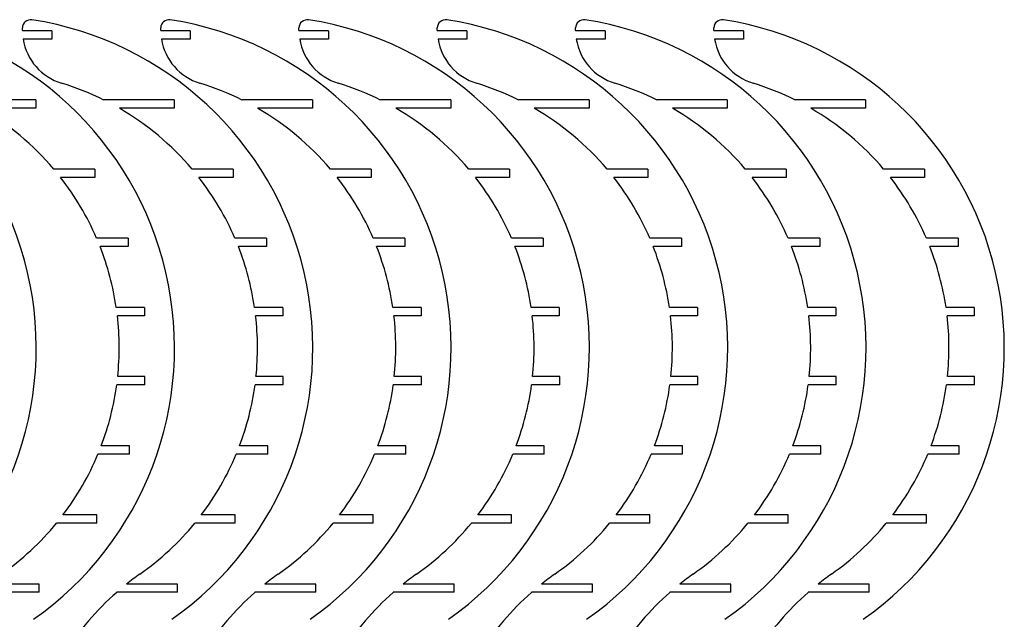
# Model space of a CAD drawing. Units: millimetres. Extents: x 847 to 1791, y 2 to 1332.
# Drawn here: x 1402 to 1758, y 1115 to 1332 of the extents above; entities that cross this region are included whole.
import ezdxf

# ---------------------------------------------------------------- set-up
doc = ezdxf.new("R2010")
doc.units = ezdxf.units.MM

msp = doc.modelspace()

# ---------------------------------------------------------------- linework, layer by layer
for p, q in [((1403.37, 1327.82), (1403.37, 1328.64)), ((1403.37, 1327.82), (1403.37, 1328.64)), ((1453.37, 1327.82), (1453.37, 1328.64)), ((1453.37, 1327.82), (1453.37, 1328.64)), ((1503.37, 1327.82), (1503.37, 1328.64)), ((1503.37, 1327.82), (1503.37, 1328.64)), ((1553.37, 1327.82), (1553.37, 1328.64)), ((1553.37, 1327.82), (1553.37, 1328.64)), ((1603.37, 1327.82), (1603.37, 1328.64)), ((1603.37, 1327.82), (1603.37, 1328.64)), ((1653.37, 1327.82), (1653.37, 1328.64)), ((1653.37, 1327.82), (1653.37, 1328.64)), ((1414.06, 1327.61), (1403.37, 1327.61)), ((1414.06, 1327.61), (1403.37, 1327.61)), ((1414.06, 1324.61), (1403.63, 1324.61)), ((1414.06, 1324.61), (1403.63, 1324.61)), ((1414.06, 1327.61), (1414.06, 1324.61)), ((1414.06, 1327.61), (1414.06, 1324.61)), ((1464.06, 1327.61), (1453.37, 1327.61)), ((1464.06, 1327.61), (1453.37, 1327.61)), ((1464.06, 1324.61), (1453.63, 1324.61)), ((1464.06, 1324.61), (1453.63, 1324.61)), ((1464.06, 1327.61), (1464.06, 1324.61)), ((1464.06, 1327.61), (1464.06, 1324.61)), ((1514.06, 1327.61), (1503.37, 1327.61)), ((1514.06, 1327.61), (1503.37, 1327.61)), ((1514.06, 1324.61), (1503.63, 1324.61)), ((1514.06, 1324.61), (1503.63, 1324.61)), ((1514.06, 1327.61), (1514.06, 1324.61)), ((1514.06, 1327.61), (1514.06, 1324.61)), ((1564.06, 1327.61), (1553.37, 1327.61)), ((1564.06, 1327.61), (1553.37, 1327.61)), ((1564.06, 1324.61), (1553.63, 1324.61)), ((1564.06, 1324.61), (1553.63, 1324.61)), ((1564.06, 1327.61), (1564.06, 1324.61)), ((1564.06, 1327.61), (1564.06, 1324.61)), ((1614.06, 1327.61), (1603.37, 1327.61)), ((1614.06, 1327.61), (1603.37, 1327.61)), ((1614.06, 1324.61), (1603.63, 1324.61)), ((1614.06, 1324.61), (1603.63, 1324.61)), ((1614.06, 1327.61), (1614.06, 1324.61)), ((1614.06, 1327.61), (1614.06, 1324.61)), ((1664.06, 1327.61), (1653.37, 1327.61)), ((1664.06, 1327.61), (1653.37, 1327.61)), ((1664.06, 1324.61), (1653.63, 1324.61)), ((1664.06, 1324.61), (1653.63, 1324.61)), ((1664.06, 1327.61), (1664.06, 1324.61)), ((1664.06, 1327.61), (1664.06, 1324.61)), ((1408.23, 1302.61), (1382.84, 1302.61)), ((1408.23, 1302.61), (1382.84, 1302.61)), ((1408.23, 1299.61), (1388.43, 1299.61)), ((1408.23, 1299.61), (1388.43, 1299.61)), ((1408.23, 1302.61), (1408.23, 1299.61)), ((1408.23, 1302.61), (1408.23, 1299.61)), ((1458.23, 1302.61), (1432.84, 1302.61)), ((1458.23, 1302.61), (1432.84, 1302.61)), ((1458.23, 1299.61), (1438.43, 1299.61)), ((1458.23, 1299.61), (1438.43, 1299.61)), ((1458.23, 1302.61), (1458.23, 1299.61)), ((1458.23, 1302.61), (1458.23, 1299.61)), ((1508.23, 1302.61), (1482.84, 1302.61)), ((1508.23, 1302.61), (1482.84, 1302.61)), ((1508.23, 1299.61), (1488.43, 1299.61)), ((1508.23, 1299.61), (1488.43, 1299.61)), ((1508.23, 1302.61), (1508.23, 1299.61)), ((1508.23, 1302.61), (1508.23, 1299.61)), ((1558.23, 1302.61), (1532.84, 1302.61)), ((1558.23, 1302.61), (1532.84, 1302.61)), ((1558.23, 1299.61), (1538.43, 1299.61)), ((1558.23, 1299.61), (1538.43, 1299.61)), ((1558.23, 1302.61), (1558.23, 1299.61)), ((1558.23, 1302.61), (1558.23, 1299.61)), ((1608.23, 1302.61), (1582.84, 1302.61)), ((1608.23, 1302.61), (1582.84, 1302.61)), ((1608.23, 1299.61), (1588.43, 1299.61)), ((1608.23, 1299.61), (1588.43, 1299.61)), ((1608.23, 1302.61), (1608.23, 1299.61)), ((1608.23, 1302.61), (1608.23, 1299.61)), ((1658.23, 1302.61), (1632.84, 1302.61)), ((1658.23, 1302.61), (1632.84, 1302.61)), ((1658.23, 1299.61), (1638.43, 1299.61)), ((1658.23, 1299.61), (1638.43, 1299.61)), ((1658.23, 1302.61), (1658.23, 1299.61)), ((1658.23, 1302.61), (1658.23, 1299.61)), ((1708.23, 1302.61), (1682.84, 1302.61)), ((1708.23, 1302.61), (1682.84, 1302.61)), ((1708.23, 1299.61), (1688.43, 1299.61)), ((1708.23, 1299.61), (1688.43, 1299.61)), ((1708.23, 1302.61), (1708.23, 1299.61)), ((1708.23, 1302.61), (1708.23, 1299.61)), ((1429.52, 1277.61), (1414.73, 1277.61)), ((1429.52, 1277.61), (1414.73, 1277.61)), ((1429.52, 1274.61), (1417.17, 1274.61)), ((1429.52, 1274.61), (1417.17, 1274.61)), ((1429.52, 1277.61), (1429.52, 1274.61)), ((1429.52, 1277.61), (1429.52, 1274.61)), ((1479.52, 1277.61), (1464.73, 1277.61)), ((1479.52, 1277.61), (1464.73, 1277.61)), ((1479.52, 1274.61), (1467.17, 1274.61)), ((1479.52, 1274.61), (1467.17, 1274.61)), ((1479.52, 1277.61), (1479.52, 1274.61)), ((1479.52, 1277.61), (1479.52, 1274.61)), ((1529.52, 1277.61), (1514.73, 1277.61)), ((1529.52, 1277.61), (1514.73, 1277.61)), ((1529.52, 1274.61), (1517.17, 1274.61)), ((1529.52, 1274.61), (1517.17, 1274.61)), ((1529.52, 1277.61), (1529.52, 1274.61)), ((1529.52, 1277.61), (1529.52, 1274.61)), ((1579.52, 1277.61), (1564.73, 1277.61)), ((1579.52, 1277.61), (1564.73, 1277.61)), ((1579.52, 1274.61), (1567.17, 1274.61)), ((1579.52, 1274.61), (1567.17, 1274.61)), ((1579.52, 1277.61), (1579.52, 1274.61)), ((1579.52, 1277.61), (1579.52, 1274.61)), ((1629.52, 1277.61), (1614.73, 1277.61)), ((1629.52, 1277.61), (1614.73, 1277.61)), ((1629.52, 1274.61), (1617.17, 1274.61)), ((1629.52, 1274.61), (1617.17, 1274.61)), ((1629.52, 1277.61), (1629.52, 1274.61)), ((1629.52, 1277.61), (1629.52, 1274.61)), ((1679.52, 1277.61), (1664.73, 1277.61)), ((1679.52, 1277.61), (1664.73, 1277.61)), ((1679.52, 1274.61), (1667.17, 1274.61)), ((1679.52, 1274.61), (1667.17, 1274.61)), ((1679.52, 1277.61), (1679.52, 1274.61)), ((1679.52, 1277.61), (1679.52, 1274.61)), ((1729.52, 1277.61), (1714.73, 1277.61)), ((1729.52, 1277.61), (1714.73, 1277.61)), ((1729.52, 1274.61), (1717.17, 1274.61)), ((1729.52, 1274.61), (1717.17, 1274.61)), ((1729.52, 1277.61), (1729.52, 1274.61)), ((1729.52, 1277.61), (1729.52, 1274.61)), ((1441.66, 1252.61), (1430.21, 1252.61)), ((1441.66, 1252.61), (1430.21, 1252.61)), ((1441.66, 1249.61), (1431.44, 1249.61)), ((1441.66, 1249.61), (1431.44, 1249.61)), ((1441.66, 1252.61), (1441.66, 1249.61)), ((1441.66, 1252.61), (1441.66, 1249.61)), ((1491.66, 1252.61), (1480.21, 1252.61)), ((1491.66, 1252.61), (1480.21, 1252.61)), ((1491.66, 1249.61), (1481.44, 1249.61)), ((1491.66, 1249.61), (1481.44, 1249.61)), ((1491.66, 1252.61), (1491.66, 1249.61)), ((1491.66, 1252.61), (1491.66, 1249.61)), ((1541.66, 1252.61), (1530.21, 1252.61)), ((1541.66, 1252.61), (1530.21, 1252.61)), ((1541.66, 1249.61), (1531.44, 1249.61)), ((1541.66, 1249.61), (1531.44, 1249.61)), ((1541.66, 1252.61), (1541.66, 1249.61)), ((1541.66, 1252.61), (1541.66, 1249.61)), ((1591.66, 1252.61), (1580.21, 1252.61)), ((1591.66, 1252.61), (1580.21, 1252.61)), ((1591.66, 1249.61), (1581.44, 1249.61)), ((1591.66, 1249.61), (1581.44, 1249.61)), ((1591.66, 1252.61), (1591.66, 1249.61)), ((1591.66, 1252.61), (1591.66, 1249.61)), ((1641.66, 1252.61), (1630.21, 1252.61)), ((1641.66, 1252.61), (1630.21, 1252.61)), ((1641.66, 1249.61), (1631.44, 1249.61)), ((1641.66, 1249.61), (1631.44, 1249.61)), ((1641.66, 1252.61), (1641.66, 1249.61)), ((1641.66, 1252.61), (1641.66, 1249.61)), ((1691.66, 1252.61), (1680.21, 1252.61)), ((1691.66, 1252.61), (1680.21, 1252.61)), ((1691.66, 1249.61), (1681.44, 1249.61)), ((1691.66, 1249.61), (1681.44, 1249.61)), ((1691.66, 1252.61), (1691.66, 1249.61)), ((1691.66, 1252.61), (1691.66, 1249.61)), ((1741.66, 1252.61), (1730.21, 1252.61)), ((1741.66, 1252.61), (1730.21, 1252.61)), ((1741.66, 1249.61), (1731.44, 1249.61)), ((1741.66, 1249.61), (1731.44, 1249.61)), ((1741.66, 1252.61), (1741.66, 1249.61)), ((1741.66, 1252.61), (1741.66, 1249.61)), ((1447.48, 1227.61), (1437.3, 1227.61)), ((1447.48, 1227.61), (1437.3, 1227.61)), ((1447.48, 1224.61), (1437.7, 1224.61)), ((1447.48, 1224.61), (1437.7, 1224.61)), ((1447.48, 1227.61), (1447.48, 1224.61)), ((1447.48, 1227.61), (1447.48, 1224.61)), ((1497.48, 1227.61), (1487.3, 1227.61)), ((1497.48, 1227.61), (1487.3, 1227.61)), ((1497.48, 1224.61), (1487.7, 1224.61)), ((1497.48, 1224.61), (1487.7, 1224.61)), ((1497.48, 1227.61), (1497.48, 1224.61)), ((1497.48, 1227.61), (1497.48, 1224.61)), ((1547.48, 1227.61), (1537.3, 1227.61)), ((1547.48, 1227.61), (1537.3, 1227.61)), ((1547.48, 1224.61), (1537.7, 1224.61)), ((1547.48, 1224.61), (1537.7, 1224.61)), ((1547.48, 1227.61), (1547.48, 1224.61)), ((1547.48, 1227.61), (1547.48, 1224.61)), ((1597.48, 1227.61), (1587.3, 1227.61)), ((1597.48, 1227.61), (1587.3, 1227.61)), ((1597.48, 1224.61), (1587.7, 1224.61)), ((1597.48, 1224.61), (1587.7, 1224.61)), ((1597.48, 1227.61), (1597.48, 1224.61)), ((1597.48, 1227.61), (1597.48, 1224.61)), ((1647.48, 1227.61), (1637.3, 1227.61)), ((1647.48, 1227.61), (1637.3, 1227.61)), ((1647.48, 1224.61), (1637.7, 1224.61)), ((1647.48, 1224.61), (1637.7, 1224.61)), ((1647.48, 1227.61), (1647.48, 1224.61)), ((1647.48, 1227.61), (1647.48, 1224.61)), ((1697.48, 1227.61), (1687.3, 1227.61)), ((1697.48, 1227.61), (1687.3, 1227.61)), ((1697.48, 1224.61), (1687.7, 1224.61)), ((1697.48, 1224.61), (1687.7, 1224.61)), ((1697.48, 1227.61), (1697.48, 1224.61)), ((1697.48, 1227.61), (1697.48, 1224.61)), ((1747.48, 1227.61), (1737.3, 1227.61)), ((1747.48, 1227.61), (1737.3, 1227.61)), ((1747.48, 1224.61), (1737.7, 1224.61)), ((1747.48, 1224.61), (1737.7, 1224.61)), ((1747.48, 1227.61), (1747.48, 1224.61)), ((1747.48, 1227.61), (1747.48, 1224.61)), ((1447.62, 1202.61), (1437.83, 1202.61)), ((1447.62, 1202.61), (1437.83, 1202.61)), ((1447.62, 1199.61), (1447.62, 1202.61)), ((1447.62, 1199.61), (1447.62, 1202.61)), ((1497.62, 1202.61), (1487.83, 1202.61)), ((1497.62, 1202.61), (1487.83, 1202.61)), ((1497.62, 1199.61), (1497.62, 1202.61)), ((1497.62, 1199.61), (1497.62, 1202.61)), ((1547.62, 1202.61), (1537.83, 1202.61)), ((1547.62, 1202.61), (1537.83, 1202.61)), ((1547.62, 1199.61), (1547.62, 1202.61)), ((1547.62, 1199.61), (1547.62, 1202.61)), ((1597.62, 1202.61), (1587.83, 1202.61)), ((1597.62, 1202.61), (1587.83, 1202.61)), ((1597.62, 1199.61), (1597.62, 1202.61)), ((1597.62, 1199.61), (1597.62, 1202.61)), ((1647.62, 1202.61), (1637.83, 1202.61)), ((1647.62, 1202.61), (1637.83, 1202.61)), ((1647.62, 1199.61), (1647.62, 1202.61)), ((1647.62, 1199.61), (1647.62, 1202.61)), ((1697.62, 1202.61), (1687.83, 1202.61)), ((1697.62, 1202.61), (1687.83, 1202.61)), ((1697.62, 1199.61), (1697.62, 1202.61)), ((1697.62, 1199.61), (1697.62, 1202.61)), ((1747.62, 1202.61), (1737.83, 1202.61)), ((1747.62, 1202.61), (1737.83, 1202.61)), ((1747.62, 1199.61), (1747.62, 1202.61)), ((1747.62, 1199.61), (1747.62, 1202.61)), ((1447.62, 1199.61), (1437.47, 1199.61)), ((1447.62, 1199.61), (1437.47, 1199.61)), ((1497.62, 1199.61), (1487.47, 1199.61)), ((1497.62, 1199.61), (1487.47, 1199.61)), ((1547.62, 1199.61), (1537.47, 1199.61)), ((1547.62, 1199.61), (1537.47, 1199.61)), ((1597.62, 1199.61), (1587.47, 1199.61)), ((1597.62, 1199.61), (1587.47, 1199.61)), ((1647.62, 1199.61), (1637.47, 1199.61)), ((1647.62, 1199.61), (1637.47, 1199.61)), ((1697.62, 1199.61), (1687.47, 1199.61)), ((1697.62, 1199.61), (1687.47, 1199.61)), ((1747.62, 1199.61), (1737.47, 1199.61)), ((1747.62, 1199.61), (1737.47, 1199.61)), ((1442.05, 1177.61), (1431.89, 1177.61)), ((1442.05, 1177.61), (1431.89, 1177.61)), ((1442.05, 1174.61), (1442.05, 1177.61)), ((1442.05, 1174.61), (1442.05, 1177.61)), ((1492.05, 1177.61), (1481.89, 1177.61)), ((1492.05, 1177.61), (1481.89, 1177.61)), ((1492.05, 1174.61), (1492.05, 1177.61)), ((1492.05, 1174.61), (1492.05, 1177.61)), ((1542.05, 1177.61), (1531.89, 1177.61)), ((1542.05, 1177.61), (1531.89, 1177.61)), ((1542.05, 1174.61), (1542.05, 1177.61)), ((1542.05, 1174.61), (1542.05, 1177.61)), ((1592.05, 1177.61), (1581.89, 1177.61)), ((1592.05, 1177.61), (1581.89, 1177.61)), ((1592.05, 1174.61), (1592.05, 1177.61)), ((1592.05, 1174.61), (1592.05, 1177.61)), ((1642.05, 1177.61), (1631.89, 1177.61)), ((1642.05, 1177.61), (1631.89, 1177.61)), ((1642.05, 1174.61), (1642.05, 1177.61)), ((1642.05, 1174.61), (1642.05, 1177.61)), ((1692.05, 1177.61), (1681.89, 1177.61)), ((1692.05, 1177.61), (1681.89, 1177.61)), ((1692.05, 1174.61), (1692.05, 1177.61)), ((1692.05, 1174.61), (1692.05, 1177.61)), ((1742.05, 1177.61), (1731.89, 1177.61)), ((1742.05, 1177.61), (1731.89, 1177.61)), ((1742.05, 1174.61), (1742.05, 1177.61)), ((1742.05, 1174.61), (1742.05, 1177.61)), ((1442.05, 1174.61), (1430.69, 1174.61)), ((1442.05, 1174.61), (1430.69, 1174.61)), ((1492.05, 1174.61), (1480.69, 1174.61)), ((1492.05, 1174.61), (1480.69, 1174.61)), ((1542.05, 1174.61), (1530.69, 1174.61)), ((1542.05, 1174.61), (1530.69, 1174.61)), ((1592.05, 1174.61), (1580.69, 1174.61)), ((1592.05, 1174.61), (1580.69, 1174.61)), ((1642.05, 1174.61), (1630.69, 1174.61)), ((1642.05, 1174.61), (1630.69, 1174.61)), ((1692.05, 1174.61), (1680.69, 1174.61)), ((1692.05, 1174.61), (1680.69, 1174.61)), ((1742.05, 1174.61), (1730.69, 1174.61)), ((1742.05, 1174.61), (1730.69, 1174.61)), ((1430.24, 1152.61), (1418.05, 1152.61)), ((1430.24, 1152.61), (1418.05, 1152.61)), ((1430.24, 1149.61), (1430.24, 1152.61)), ((1430.24, 1149.61), (1430.24, 1152.61)), ((1480.24, 1152.61), (1468.05, 1152.61)), ((1480.24, 1152.61), (1468.05, 1152.61)), ((1480.24, 1149.61), (1480.24, 1152.61)), ((1480.24, 1149.61), (1480.24, 1152.61)), ((1530.24, 1152.61), (1518.05, 1152.61)), ((1530.24, 1152.61), (1518.05, 1152.61)), ((1530.24, 1149.61), (1530.24, 1152.61)), ((1530.24, 1149.61), (1530.24, 1152.61)), ((1580.24, 1152.61), (1568.05, 1152.61)), ((1580.24, 1152.61), (1568.05, 1152.61)), ((1580.24, 1149.61), (1580.24, 1152.61)), ((1580.24, 1149.61), (1580.24, 1152.61)), ((1630.24, 1152.61), (1618.05, 1152.61)), ((1630.24, 1152.61), (1618.05, 1152.61)), ((1630.24, 1149.61), (1630.24, 1152.61)), ((1630.24, 1149.61), (1630.24, 1152.61)), ((1680.24, 1152.61), (1668.05, 1152.61)), ((1680.24, 1152.61), (1668.05, 1152.61)), ((1680.24, 1149.61), (1680.24, 1152.61)), ((1680.24, 1149.61), (1680.24, 1152.61)), ((1730.24, 1152.61), (1718.05, 1152.61)), ((1730.24, 1152.61), (1718.05, 1152.61)), ((1730.24, 1149.61), (1730.24, 1152.61)), ((1730.24, 1149.61), (1730.24, 1152.61)), ((1430.24, 1149.61), (1415.68, 1149.61)), ((1430.24, 1149.61), (1415.68, 1149.61)), ((1480.24, 1149.61), (1465.68, 1149.61)), ((1480.24, 1149.61), (1465.68, 1149.61)), ((1530.24, 1149.61), (1515.68, 1149.61)), ((1530.24, 1149.61), (1515.68, 1149.61)), ((1580.24, 1149.61), (1565.68, 1149.61)), ((1580.24, 1149.61), (1565.68, 1149.61)), ((1630.24, 1149.61), (1615.68, 1149.61)), ((1630.24, 1149.61), (1615.68, 1149.61)), ((1680.24, 1149.61), (1665.68, 1149.61)), ((1680.24, 1149.61), (1665.68, 1149.61)), ((1730.24, 1149.61), (1715.68, 1149.61)), ((1730.24, 1149.61), (1715.68, 1149.61)), ((1409.49, 1127.61), (1391.05, 1127.61)), ((1409.49, 1127.61), (1391.05, 1127.61)), ((1409.49, 1124.61), (1409.49, 1127.61)), ((1409.49, 1124.61), (1409.49, 1127.61)), ((1459.49, 1127.61), (1441.05, 1127.61)), ((1459.49, 1127.61), (1441.05, 1127.61)), ((1459.49, 1124.61), (1459.49, 1127.61)), ((1459.49, 1124.61), (1459.49, 1127.61)), ((1509.49, 1127.61), (1491.05, 1127.61)), ((1509.49, 1127.61), (1491.05, 1127.61)), ((1509.49, 1124.61), (1509.49, 1127.61)), ((1509.49, 1124.61), (1509.49, 1127.61)), ((1559.49, 1127.61), (1541.05, 1127.61)), ((1559.49, 1127.61), (1541.05, 1127.61)), ((1559.49, 1124.61), (1559.49, 1127.61)), ((1559.49, 1124.61), (1559.49, 1127.61)), ((1609.49, 1127.61), (1591.05, 1127.61)), ((1609.49, 1127.61), (1591.05, 1127.61)), ((1609.49, 1124.61), (1609.49, 1127.61)), ((1609.49, 1124.61), (1609.49, 1127.61)), ((1659.49, 1127.61), (1641.05, 1127.61)), ((1659.49, 1127.61), (1641.05, 1127.61)), ((1659.49, 1124.61), (1659.49, 1127.61)), ((1659.49, 1124.61), (1659.49, 1127.61)), ((1709.49, 1127.61), (1691.05, 1127.61)), ((1709.49, 1127.61), (1691.05, 1127.61)), ((1709.49, 1124.61), (1709.49, 1127.61)), ((1709.49, 1124.61), (1709.49, 1127.61)), ((1409.49, 1124.61), (1387.46, 1124.61)), ((1409.49, 1124.61), (1387.46, 1124.61)), ((1459.49, 1124.61), (1437.46, 1124.61)), ((1459.49, 1124.61), (1437.46, 1124.61)), ((1509.49, 1124.61), (1487.46, 1124.61)), ((1509.49, 1124.61), (1487.46, 1124.61)), ((1559.49, 1124.61), (1537.46, 1124.61)), ((1559.49, 1124.61), (1537.46, 1124.61)), ((1609.49, 1124.61), (1587.46, 1124.61)), ((1609.49, 1124.61), (1587.46, 1124.61)), ((1659.49, 1124.61), (1637.46, 1124.61)), ((1659.49, 1124.61), (1637.46, 1124.61)), ((1709.49, 1124.61), (1687.46, 1124.61)), ((1709.49, 1124.61), (1687.46, 1124.61))]:
    msp.add_line(p, q)
for centre, radius, start, end in [((1288.37, 1213.03), 120, 305.0996, 81.1501), ((1288.37, 1213.03), 120, 305.0996, 81.1501), ((1338.37, 1213.03), 120, 305.0996, 81.1501), ((1338.37, 1213.03), 120, 305.0996, 81.1501), ((1406.37, 1328.64), 3, 81.1501, 180), ((1406.37, 1328.64), 3, 81.1501, 180), ((1388.37, 1213.03), 120, 305.0996, 81.1501), ((1388.37, 1213.03), 120, 305.0996, 81.1501), ((1456.37, 1328.64), 3, 81.1501, 180), ((1456.37, 1328.64), 3, 81.1501, 180), ((1438.37, 1213.03), 120, 305.0996, 81.1501), ((1438.37, 1213.03), 120, 305.0996, 81.1501), ((1506.37, 1328.64), 3, 81.1501, 180), ((1506.37, 1328.64), 3, 81.1501, 180), ((1488.37, 1213.03), 120, 305.0996, 81.1501), ((1488.37, 1213.03), 120, 305.0996, 81.1501), ((1556.37, 1328.64), 3, 81.1501, 180), ((1556.37, 1328.64), 3, 81.1501, 180), ((1538.37, 1213.03), 120, 305.0996, 81.1501), ((1538.37, 1213.03), 120, 305.0996, 81.1501), ((1606.37, 1328.64), 3, 81.1501, 180), ((1606.37, 1328.64), 3, 81.1501, 180), ((1588.37, 1213.03), 120, 305.0996, 81.1501), ((1588.37, 1213.03), 120, 305.0996, 81.1501), ((1656.37, 1328.64), 3, 81.1501, 180), ((1656.37, 1328.64), 3, 81.1501, 180), ((1638.37, 1213.03), 120, 305.0996, 81.1501), ((1638.37, 1213.03), 120, 305.0996, 81.1501), ((1423.37, 1327.82), 20, 180, 180.6046), ((1423.37, 1327.82), 20, 180, 180.6046), ((1473.37, 1327.82), 20, 180, 180.6046), ((1473.37, 1327.82), 20, 180, 180.6046), ((1523.37, 1327.82), 20, 180, 180.6046), ((1523.37, 1327.82), 20, 180, 180.6046), ((1573.37, 1327.82), 20, 180, 180.6046), ((1573.37, 1327.82), 20, 180, 180.6046), ((1623.37, 1327.82), 20, 180, 180.6046), ((1623.37, 1327.82), 20, 180, 180.6046), ((1673.37, 1327.82), 20, 180, 180.6046), ((1673.37, 1327.82), 20, 180, 180.6046), ((1423.37, 1327.82), 20, 189.2389, 253.0422), ((1423.37, 1327.82), 20, 189.2389, 253.0422), ((1473.37, 1327.82), 20, 189.2389, 253.0422), ((1473.37, 1327.82), 20, 189.2389, 253.0422), ((1523.37, 1327.82), 20, 189.2389, 253.0422), ((1523.37, 1327.82), 20, 189.2389, 253.0422), ((1573.37, 1327.82), 20, 189.2389, 253.0422), ((1573.37, 1327.82), 20, 189.2389, 253.0422), ((1623.37, 1327.82), 20, 189.2389, 253.0422), ((1623.37, 1327.82), 20, 189.2389, 253.0422), ((1673.37, 1327.82), 20, 189.2389, 253.0422), ((1673.37, 1327.82), 20, 189.2389, 253.0422), ((1388.37, 1213.03), 100, 63.6003, 73.0422), ((1388.37, 1213.03), 100, 63.6003, 73.0422), ((1438.37, 1213.03), 100, 63.6003, 73.0422), ((1438.37, 1213.03), 100, 63.6003, 73.0422), ((1488.37, 1213.03), 100, 63.6003, 73.0422), ((1488.37, 1213.03), 100, 63.6003, 73.0422), ((1538.37, 1213.03), 100, 63.6003, 73.0422), ((1538.37, 1213.03), 100, 63.6003, 73.0422), ((1588.37, 1213.03), 100, 63.6003, 73.0422), ((1588.37, 1213.03), 100, 63.6003, 73.0422), ((1638.37, 1213.03), 100, 63.6003, 73.0422), ((1638.37, 1213.03), 100, 63.6003, 73.0422), ((1338.37, 1213.03), 100, 40.2192, 59.9643), ((1338.37, 1213.03), 100, 40.2192, 59.9643), ((1388.37, 1213.03), 100, 40.2192, 59.9643), ((1388.37, 1213.03), 100, 40.2192, 59.9643), ((1438.37, 1213.03), 100, 40.2192, 59.9643), ((1438.37, 1213.03), 100, 40.2192, 59.9643), ((1488.37, 1213.03), 100, 40.2192, 59.9643), ((1488.37, 1213.03), 100, 40.2192, 59.9643), ((1538.37, 1213.03), 100, 40.2192, 59.9643), ((1538.37, 1213.03), 100, 40.2192, 59.9643), ((1588.37, 1213.03), 100, 40.2192, 59.9643), ((1588.37, 1213.03), 100, 40.2192, 59.9643), ((1638.37, 1213.03), 100, 40.2192, 59.9643), ((1638.37, 1213.03), 100, 40.2192, 59.9643), ((1338.37, 1213.03), 100, 23.3105, 38.0038), ((1338.37, 1213.03), 100, 23.3105, 38.0038), ((1388.37, 1213.03), 100, 23.3105, 38.0038), ((1388.37, 1213.03), 100, 23.3105, 38.0038), ((1438.37, 1213.03), 100, 23.3105, 38.0038), ((1438.37, 1213.03), 100, 23.3105, 38.0038), ((1488.37, 1213.03), 100, 23.3105, 38.0038), ((1488.37, 1213.03), 100, 23.3105, 38.0038), ((1538.37, 1213.03), 100, 23.3105, 38.0038), ((1538.37, 1213.03), 100, 23.3105, 38.0038), ((1588.37, 1213.03), 100, 23.3105, 38.0038), ((1588.37, 1213.03), 100, 23.3105, 38.0038), ((1638.37, 1213.03), 100, 23.3105, 38.0038), ((1638.37, 1213.03), 100, 23.3105, 38.0038), ((1338.37, 1213.03), 100, 8.3786, 21.4515), ((1338.37, 1213.03), 100, 8.3786, 21.4515), ((1388.37, 1213.03), 100, 8.3786, 21.4515), ((1388.37, 1213.03), 100, 8.3786, 21.4515), ((1438.37, 1213.03), 100, 8.3786, 21.4515), ((1438.37, 1213.03), 100, 8.3786, 21.4515), ((1488.37, 1213.03), 100, 8.3786, 21.4515), ((1488.37, 1213.03), 100, 8.3786, 21.4515), ((1538.37, 1213.03), 100, 8.3786, 21.4515), ((1538.37, 1213.03), 100, 8.3786, 21.4515), ((1588.37, 1213.03), 100, 8.3786, 21.4515), ((1588.37, 1213.03), 100, 8.3786, 21.4515), ((1638.37, 1213.03), 100, 8.3786, 21.4515), ((1638.37, 1213.03), 100, 8.3786, 21.4515), ((1338.37, 1213.03), 100, 354.014, 6.6448), ((1338.37, 1213.03), 100, 354.014, 6.6448), ((1388.37, 1213.03), 100, 354.014, 6.6448), ((1388.37, 1213.03), 100, 354.014, 6.6448), ((1438.37, 1213.03), 100, 354.014, 6.6448), ((1438.37, 1213.03), 100, 354.014, 6.6448), ((1488.37, 1213.03), 100, 354.014, 6.6448), ((1488.37, 1213.03), 100, 354.014, 6.6448), ((1538.37, 1213.03), 100, 354.014, 6.6448), ((1538.37, 1213.03), 100, 354.014, 6.6448), ((1588.37, 1213.03), 100, 354.014, 6.6448), ((1588.37, 1213.03), 100, 354.014, 6.6448), ((1638.37, 1213.03), 100, 354.014, 6.6448), ((1638.37, 1213.03), 100, 354.014, 6.6448), ((1338.37, 1213.03), 100, 339.2503, 352.2827), ((1338.37, 1213.03), 100, 339.2503, 352.2827), ((1388.37, 1213.03), 100, 339.2503, 352.2827), ((1388.37, 1213.03), 100, 339.2503, 352.2827), ((1438.37, 1213.03), 100, 339.2503, 352.2827), ((1438.37, 1213.03), 100, 339.2503, 352.2827), ((1488.37, 1213.03), 100, 339.2503, 352.2827), ((1488.37, 1213.03), 100, 339.2503, 352.2827), ((1538.37, 1213.03), 100, 339.2503, 352.2827), ((1538.37, 1213.03), 100, 339.2503, 352.2827), ((1588.37, 1213.03), 100, 339.2503, 352.2827), ((1588.37, 1213.03), 100, 339.2503, 352.2827), ((1638.37, 1213.03), 100, 339.2503, 352.2827), ((1638.37, 1213.03), 100, 339.2503, 352.2827), ((1338.37, 1213.03), 100, 322.8225, 337.4006), ((1338.37, 1213.03), 100, 322.8225, 337.4006), ((1388.37, 1213.03), 100, 322.8225, 337.4006), ((1388.37, 1213.03), 100, 322.8225, 337.4006), ((1438.37, 1213.03), 100, 322.8225, 337.4006), ((1438.37, 1213.03), 100, 322.8225, 337.4006), ((1488.37, 1213.03), 100, 322.8225, 337.4006), ((1488.37, 1213.03), 100, 322.8225, 337.4006), ((1538.37, 1213.03), 100, 322.8225, 337.4006), ((1538.37, 1213.03), 100, 322.8225, 337.4006), ((1588.37, 1213.03), 100, 322.8225, 337.4006), ((1588.37, 1213.03), 100, 322.8225, 337.4006), ((1638.37, 1213.03), 100, 322.8225, 337.4006), ((1638.37, 1213.03), 100, 322.8225, 337.4006), ((1338.37, 1213.03), 100, 305.0996, 320.6329), ((1338.37, 1213.03), 100, 305.0996, 320.6329), ((1388.37, 1213.03), 100, 305.0996, 320.6329), ((1388.37, 1213.03), 100, 305.0996, 320.6329), ((1438.37, 1213.03), 100, 305.0996, 320.6329), ((1438.37, 1213.03), 100, 305.0996, 320.6329), ((1488.37, 1213.03), 100, 305.0996, 320.6329), ((1488.37, 1213.03), 100, 305.0996, 320.6329), ((1538.37, 1213.03), 100, 305.0996, 320.6329), ((1538.37, 1213.03), 100, 305.0996, 320.6329), ((1588.37, 1213.03), 100, 305.0996, 320.6329), ((1588.37, 1213.03), 100, 305.0996, 320.6329), ((1638.37, 1213.03), 100, 305.0996, 320.6329), ((1638.37, 1213.03), 100, 305.0996, 320.6329), ((1503.37, 1049.4), 100, 125.0996, 128.554), ((1503.37, 1049.4), 100, 125.0996, 128.554), ((1553.37, 1049.4), 100, 125.0996, 128.554), ((1553.37, 1049.4), 100, 125.0996, 128.554), ((1603.37, 1049.4), 100, 125.0996, 128.554), ((1603.37, 1049.4), 100, 125.0996, 128.554), ((1653.37, 1049.4), 100, 125.0996, 128.554), ((1653.37, 1049.4), 100, 125.0996, 128.554), ((1703.37, 1049.4), 100, 125.0996, 128.554), ((1703.37, 1049.4), 100, 125.0996, 128.554), ((1753.37, 1049.4), 100, 125.0996, 128.554), ((1753.37, 1049.4), 100, 125.0996, 128.554), ((1503.37, 1049.4), 100, 131.2343, 147.8579), ((1503.37, 1049.4), 100, 131.2343, 147.8579), ((1553.37, 1049.4), 100, 131.2343, 147.8579), ((1553.37, 1049.4), 100, 131.2343, 147.8579), ((1603.37, 1049.4), 100, 131.2343, 147.8579), ((1603.37, 1049.4), 100, 131.2343, 147.8579), ((1653.37, 1049.4), 100, 131.2343, 147.8579), ((1653.37, 1049.4), 100, 131.2343, 147.8579), ((1703.37, 1049.4), 100, 131.2343, 147.8579), ((1703.37, 1049.4), 100, 131.2343, 147.8579), ((1753.37, 1049.4), 100, 131.2343, 147.8579), ((1753.37, 1049.4), 100, 131.2343, 147.8579)]:
    msp.add_arc(centre, radius, start, end)

doc.saveas('drawing.dxf')
